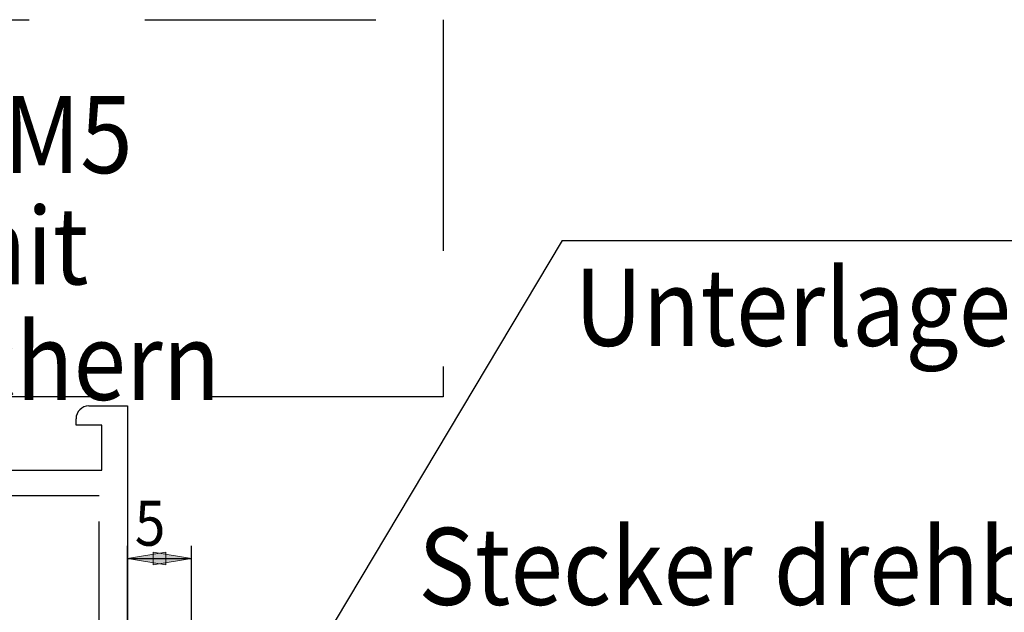
# Model space of a CAD drawing. Units: inches. Extents: x 190 to 405, y 272 to 521.
# Drawn here: x 252 to 329, y 474 to 521 of the extents above; entities that cross this region are included whole.
import ezdxf

# ---------------------------------------------------------------- set-up
doc = ezdxf.new("R2010")
doc.units = ezdxf.units.IN
doc.header["$MEASUREMENT"] = 0
for name, pattern in [('AI-Linetype-53', [27, 18, -9]), ('AI-Linetype-55', [27, 18, -9]), ('AI-Linetype-56', [27, 18, -9]), ('AI-Linetype-57', [27, 18, -9])]:
    doc.linetypes.add(name, pattern=pattern)

# ---------------------------------------------------------------- blocks, each defined once
blk = doc.blocks.new('block 298')
at = {"color": 1, "lineweight": 25, "true_color": 0xff0000}
blk.add_lwpolyline([(257.281, 490.522), (260.281, 490.522)], dxfattribs=at)
blk = doc.blocks.new('block 506')
at = {"color": 1, "lineweight": 25, "true_color": 0xff0000}
blk.add_lwpolyline([(260.281, 490.522), (260.281, 419.522)], dxfattribs=at)
blk = doc.blocks.new('block 507')
at = {"color": 1, "lineweight": 25, "true_color": 0xff0000}
blk.add_lwpolyline([(256.281, 489.022), (256.281, 489.522)], dxfattribs=at)
blk = doc.blocks.new('block 508')
at = {"color": 1, "lineweight": 25, "true_color": 0xff0000}
blk.add_lwpolyline([(258.281, 489.022), (256.281, 489.022)], dxfattribs=at)
blk = doc.blocks.new('block 511')
at = {"color": 1, "lineweight": 25, "true_color": 0xff0000}
blk.add_lwpolyline([(241.48, 485.522), (258.281, 485.522)], dxfattribs=at)
blk = doc.blocks.new('block 512')
at = {"color": 1, "lineweight": 25, "true_color": 0xff0000}
blk.add_lwpolyline([(258.281, 485.522), (258.281, 489.022)], dxfattribs=at)
blk = doc.blocks.new('block 513')
at = {"color": 1, "lineweight": 25, "true_color": 0xff0000}
blk.add_lwpolyline([(258.081, 483.522), (236.831, 483.522)], dxfattribs=at)
blk = doc.blocks.new('block 520')
at = {"color": 1, "lineweight": 25, "true_color": 0xff0000}
blk.add_lwpolyline([(258.081, 424.522), (258.081, 481.522)], dxfattribs=at)
blk = doc.blocks.new('block 521')
at = {"color": 4, "lineweight": 25, "true_color": 0x00ffff}
blk.add_lwpolyline([(294.121, 503.413), (353.132, 503.413)], dxfattribs=at)
blk = doc.blocks.new('block 634')
at = {"color": 4, "lineweight": 25, "true_color": 0x00ffff}
blk.add_lwpolyline([(294.121, 503.413), (262.789, 450.862)], dxfattribs=at)
blk = doc.blocks.new('block 673')
at = {"color": 3, "linetype": 'AI-Linetype-53', "lineweight": 25, "true_color": 0x00ff00}
blk.add_lwpolyline([(207.624, 491.23), (253.601, 438.019)], dxfattribs=at)
blk = doc.blocks.new('block 675')
at = {"color": 3, "linetype": 'AI-Linetype-55', "lineweight": 25, "true_color": 0x00ff00}
blk.add_lwpolyline([(284.863, 491.23), (207.624, 491.23)], dxfattribs=at)
blk = doc.blocks.new('block 676')
at = {"color": 3, "linetype": 'AI-Linetype-56', "lineweight": 25, "true_color": 0x00ff00}
blk.add_lwpolyline([(207.624, 520.603), (284.863, 520.603)], dxfattribs=at)
blk = doc.blocks.new('block 677')
at = {"color": 3, "linetype": 'AI-Linetype-57', "lineweight": 25, "true_color": 0x00ff00}
blk.add_lwpolyline([(284.863, 520.603), (284.863, 491.23)], dxfattribs=at)
blk = doc.blocks.new('block 1054')
at = {"color": 1, "lineweight": 25, "true_color": 0xff0000}
blk.add_open_spline([(257.281, 490.522), (256.729, 490.522), (256.281, 490.075), (256.281, 489.522)], degree=3, dxfattribs=at)
blk = doc.blocks.new('block 1092')
at = {"color": 3, "true_color": 0x00ff00, "insert": (295.062, 495.201), "char_height": 6, "attachment_point": 7}
blk.add_mtext('\\fMyriad Pro|b0|i0|c0|p34;\\W0.9;Unterlage Gummi', dxfattribs=at)
blk = doc.blocks.new('block 1094')
at = {"color": 3, "true_color": 0x00ff00, "insert": (282.922, 475.032), "char_height": 6, "attachment_point": 7}
blk.add_mtext('\\fMyriad Pro|b0|i0|c0|p34;\\W0.9;Stecker drehbar', dxfattribs=at)
blk = doc.blocks.new('block 1095')
at = {"color": 3, "true_color": 0x00ff00, "insert": (211.24, 499.991), "char_height": 6, "attachment_point": 7}
blk.add_mtext('\\fMyriad Pro|b0|i0|c0|p34;\\W0.9;Schraube mit', dxfattribs=at)
blk = doc.blocks.new('block 1096')
at = {"color": 3, "true_color": 0x00ff00, "insert": (211.24, 490.991), "char_height": 6, "attachment_point": 7}
blk.add_mtext('\\fMyriad Pro|b0|i0|c0|p34;\\W0.9;LOCTITE sichern', dxfattribs=at)
blk = doc.blocks.new('block 1097')
at = {"color": 3, "true_color": 0x00ff00, "insert": (211.496, 508.655), "char_height": 6, "attachment_point": 7}
blk.add_mtext('\\fMyriad Pro|b0|i0|c0|p34;\\W0.9;Tubtara Sk M5', dxfattribs=at)
blk = doc.blocks.new('block 1134')
at = {"color": 1, "lineweight": 25, "true_color": 0xff0000}
blk.add_lwpolyline([(260.281, 478.643), (265.281, 478.643)], dxfattribs=at)
blk = doc.blocks.new('block 1135')
at = {"color": 1, "lineweight": 25, "true_color": 0xff0000}
blk.add_lwpolyline([(260.281, 454.522), (260.281, 479.643)], dxfattribs=at)
blk = doc.blocks.new('block 1136')
at = {"color": 1, "lineweight": 25, "true_color": 0xff0000}
blk.add_lwpolyline([(265.281, 454.522), (265.281, 479.643)], dxfattribs=at)
blk = doc.blocks.new('block 1137')
at = {"true_color": 0xff0000}
h = blk.add_hatch(color=1, dxfattribs=at)
h.dxf.hatch_style = 2
h.paths.add_polyline_path([(260.281, 478.643), (263.281, 479.143), (263.281, 478.143)])
at = {"lineweight": 0}
blk.add_lwpolyline([(260.281, 478.643), (263.281, 479.143), (263.281, 478.143), (260.281, 478.643)], dxfattribs=at)
blk = doc.blocks.new('block 1138')
at = {"true_color": 0xff0000}
h = blk.add_hatch(color=1, dxfattribs=at)
h.dxf.hatch_style = 2
h.paths.add_polyline_path([(265.281, 478.643), (262.281, 478.143), (262.281, 479.143)])
at = {"lineweight": 0}
blk.add_lwpolyline([(265.281, 478.643), (262.281, 478.143), (262.281, 479.143), (265.281, 478.643)], dxfattribs=at)
blk = doc.blocks.new('block 1139')
at = {"lineweight": 0}
blk.add_lwpolyline([(260.281, 454.522), (260.281, 454.522)], dxfattribs=at)
blk = doc.blocks.new('block 1140')
at = {"lineweight": 0}
blk.add_lwpolyline([(265.281, 454.522), (265.281, 454.522)], dxfattribs=at)
blk = doc.blocks.new('block 1141')
at = {"lineweight": 0}
blk.add_lwpolyline([(265.281, 478.643), (265.281, 478.643)], dxfattribs=at)
blk = doc.blocks.new('block 1142')
at = {"color": 1, "true_color": 0xff0000, "insert": (260.851, 479.643), "char_height": 3.5, "attachment_point": 7}
blk.add_mtext('\\fMyriad Pro|b0|i0|c0|p34;\\W0.9;5', dxfattribs=at)
blk = doc.blocks.new('block 1133')
for name in ['block 1142', 'block 1135', 'block 1137', 'block 1138', 'block 1136', 'block 1134', 'block 1141', 'block 1139', 'block 1140']:
    blk.add_blockref(name, (0, 0))

msp = doc.modelspace()

# ---------------------------------------------------------------- block references
for name in ['block 676', 'block 677', 'block 1097', 'block 1095', 'block 634', 'block 521', 'block 1092', 'block 1096', 'block 673', 'block 675', 'block 1054', 'block 298', 'block 506', 'block 507', 'block 508', 'block 512', 'block 511', 'block 513', 'block 1133', 'block 520', 'block 1094']:
    msp.add_blockref(name, (0, 0))

doc.saveas('drawing.dxf')
